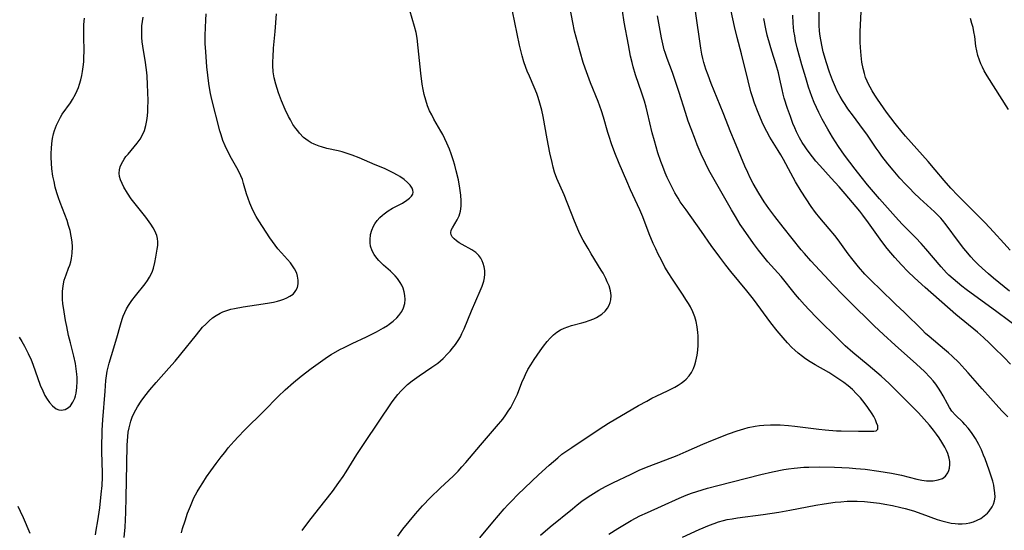
# Model space of a CAD drawing. Units: inches. Extents: x 2044169 to 2049510, y 216336 to 221758.
# Drawn here: x 2046253 to 2046399, y 216855 to 216931 of the extents above; entities that cross this region are included whole.
import ezdxf

# ---------------------------------------------------------------- set-up
doc = ezdxf.new("R2010")
doc.units = ezdxf.units.IN
doc.header["$MEASUREMENT"] = 0
doc.layers.add('c_21_T13S_R18E', color=240, linetype='Continuous')

msp = doc.modelspace()

# ---------------------------------------------------------------- linework, layer by layer
at = {"layer": 'c_21_T13S_R18E'}
for points, elevation in [([(2046401.49, 216885.06), (2046398.04, 216887.63), (2046393.48, 216890.96), (2046392.83, 216891.45), (2046392.2, 216891.96), (2046391.56, 216892.51), (2046390.94, 216893.08), (2046390.6, 216893.42), (2046389.8, 216894.29), (2046387.53, 216896.97), (2046386.82, 216897.77), (2046386.02, 216898.61), (2046384.53, 216900.07), (2046383.98, 216900.63), (2046383.01, 216901.68), (2046380.63, 216904.38), (2046378.86, 216906.46), (2046377.9, 216907.63), (2046377.02, 216908.77), (2046375.44, 216910.86), (2046374.56, 216912.13), (2046373.68, 216913.51), (2046372.96, 216914.7), (2046372.15, 216916.17), (2046371.65, 216917.17), (2046371.3, 216917.9), (2046370.98, 216918.63), (2046370.63, 216919.52), (2046370.14, 216920.92), (2046369.71, 216922.29), (2046369.14, 216924.23), (2046368.46, 216926.74), (2046368.21, 216927.8), (2046368.07, 216928.5), (2046367.95, 216929.21), (2046367.83, 216930.4), (2046367.77, 216931.56)], 940), ([(2046399.78, 216917.59), (2046396.61, 216922.57), (2046396.17, 216923.35), (2046395.91, 216923.86), (2046395.69, 216924.36), (2046395.46, 216924.93), (2046395.23, 216925.6), (2046395.06, 216926.28), (2046394.93, 216926.99), (2046394.76, 216928.44), (2046394.65, 216929.11), (2046394.51, 216929.73), (2046394.34, 216930.35), (2046394.12, 216931.07)], 946)]:
    msp.add_lwpolyline(points, dxfattribs=dict(at, elevation=elevation))
for points in [[(2046399.94, 216890.67, 942), (2046397.52, 216892.63, 942), (2046396.8, 216893.24, 942), (2046395.84, 216894.09, 942), (2046395.26, 216894.64, 942), (2046394.68, 216895.23, 942), (2046394.19, 216895.76, 942), (2046393.72, 216896.3, 942), (2046393.16, 216896.99, 942), (2046392.35, 216898.05, 942), (2046390.55, 216900.51, 942), (2046389.99, 216901.2, 942), (2046389.73, 216901.5, 942), (2046389.43, 216901.81, 942), (2046388.81, 216902.42, 942), (2046386.64, 216904.42, 942), (2046385.75, 216905.28, 942), (2046385.13, 216905.89, 942), (2046384.5, 216906.54, 942), (2046383.68, 216907.44, 942), (2046382.67, 216908.61, 942), (2046381.89, 216909.54, 942), (2046380.99, 216910.7, 942), (2046380.58, 216911.26, 942), (2046380.16, 216911.87, 942), (2046378.74, 216913.97, 942), (2046378.14, 216914.81, 942), (2046376.78, 216916.62, 942), (2046375.97, 216917.71, 942), (2046375.53, 216918.35, 942), (2046375.17, 216918.92, 942), (2046374.82, 216919.51, 942), (2046374.38, 216920.32, 942), (2046374.1, 216920.93, 942), (2046373.67, 216921.97, 942), (2046373.24, 216923.14, 942), (2046372.74, 216924.67, 942), (2046372.49, 216925.49, 942), (2046372.31, 216926.17, 942), (2046372.08, 216927.14, 942), (2046371.86, 216928.45, 942), (2046371.76, 216929.19, 942), (2046371.7, 216930.1, 942), (2046371.68, 216930.81, 942), (2046371.69, 216934.42, 942)], [(2046295.05, 216855.22, 924), (2046296.05, 216856.58, 924), (2046297.45, 216858.4, 924), (2046299.53, 216861.02, 924), (2046300.5, 216862.33, 924), (2046301.12, 216863.25, 924), (2046301.55, 216863.91, 924), (2046303.14, 216866.49, 924), (2046304.32, 216868.28, 924), (2046308.41, 216874.3, 924), (2046308.88, 216874.94, 924), (2046309.25, 216875.39, 924), (2046309.73, 216875.94, 924), (2046310.2, 216876.42, 924), (2046310.69, 216876.87, 924), (2046311.34, 216877.4, 924), (2046312.4, 216878.16, 924), (2046314.29, 216879.41, 924), (2046315.16, 216880.04, 924), (2046315.56, 216880.38, 924), (2046315.95, 216880.73, 924), (2046316.62, 216881.41, 924), (2046316.99, 216881.82, 924), (2046317.35, 216882.25, 924), (2046317.77, 216882.81, 924), (2046318.16, 216883.39, 924), (2046318.5, 216883.94, 924), (2046318.74, 216884.41, 924), (2046319.06, 216885.09, 924), (2046320.13, 216887.78, 924), (2046321.45, 216890.74, 924), (2046321.75, 216891.45, 924), (2046321.98, 216892.16, 924), (2046322.09, 216892.69, 924), (2046322.15, 216893.21, 924), (2046322.13, 216893.77, 924), (2046322.04, 216894.3, 924), (2046321.9, 216894.78, 924), (2046321.73, 216895.2, 924), (2046321.52, 216895.59, 924), (2046321.23, 216895.98, 924), (2046320.8, 216896.41, 924), (2046320.2, 216896.83, 924), (2046318.79, 216897.6, 924), (2046318.35, 216897.86, 924), (2046317.95, 216898.14, 924), (2046317.59, 216898.44, 924), (2046317.3, 216898.75, 924), (2046317.14, 216899.02, 924), (2046317.09, 216899.33, 924), (2046317.15, 216899.71, 924), (2046317.32, 216900.09, 924), (2046318.04, 216901.28, 924), (2046318.32, 216901.85, 924), (2046318.52, 216902.52, 924), (2046318.62, 216903.26, 924), (2046318.62, 216904.06, 924), (2046318.56, 216904.89, 924), (2046318.43, 216905.96, 924), (2046318.21, 216907.2, 924), (2046317.9, 216908.53, 924), (2046317.68, 216909.34, 924), (2046317.43, 216910.15, 924), (2046317.13, 216911.04, 924), (2046316.88, 216911.73, 924), (2046316.51, 216912.64, 924), (2046316.22, 216913.27, 924), (2046315.91, 216913.88, 924), (2046315.62, 216914.41, 924), (2046314.58, 216916.19, 924), (2046314.25, 216916.8, 924), (2046313.94, 216917.42, 924), (2046313.64, 216918.15, 924), (2046313.37, 216918.98, 924), (2046313.15, 216919.82, 924), (2046312.99, 216920.59, 924), (2046312.85, 216921.38, 924), (2046312.64, 216922.97, 924), (2046312.26, 216926.73, 924), (2046312.08, 216928.18, 924), (2046311.93, 216929.01, 924), (2046311.71, 216929.89, 924), (2046311.01, 216932.25, 924)], [(2046309.21, 216854.4, 926), (2046309.98, 216855.43, 926), (2046310.9, 216856.59, 926), (2046311.86, 216857.72, 926), (2046312.9, 216858.88, 926), (2046314.1, 216860.12, 926), (2046315.51, 216861.51, 926), (2046317.49, 216863.35, 926), (2046318.17, 216864.04, 926), (2046318.74, 216864.66, 926), (2046319.3, 216865.3, 926), (2046321.5, 216867.89, 926), (2046323.87, 216870.62, 926), (2046324.79, 216871.74, 926), (2046325.24, 216872.35, 926), (2046325.61, 216872.9, 926), (2046325.97, 216873.46, 926), (2046326.4, 216874.25, 926), (2046326.79, 216875.06, 926), (2046326.95, 216875.43, 926), (2046327.62, 216877.15, 926), (2046327.99, 216878.02, 926), (2046328.15, 216878.36, 926), (2046328.53, 216879.09, 926), (2046328.94, 216879.79, 926), (2046329.44, 216880.55, 926), (2046330.34, 216881.86, 926), (2046330.84, 216882.56, 926), (2046331.36, 216883.23, 926), (2046331.82, 216883.75, 926), (2046332.29, 216884.2, 926), (2046332.8, 216884.61, 926), (2046333.33, 216884.94, 926), (2046333.88, 216885.22, 926), (2046334.43, 216885.42, 926), (2046334.98, 216885.59, 926), (2046336.52, 216885.99, 926), (2046337.07, 216886.15, 926), (2046337.6, 216886.33, 926), (2046338.29, 216886.6, 926), (2046338.7, 216886.8, 926), (2046339.08, 216887.02, 926), (2046339.46, 216887.28, 926), (2046339.97, 216887.75, 926), (2046340.3, 216888.15, 926), (2046340.56, 216888.6, 926), (2046340.72, 216889.01, 926), (2046340.83, 216889.43, 926), (2046340.87, 216890.04, 926), (2046340.77, 216890.74, 926), (2046340.55, 216891.46, 926), (2046340.29, 216892.09, 926), (2046340.08, 216892.55, 926), (2046339.67, 216893.35, 926), (2046339.39, 216893.82, 926), (2046337.9, 216896.2, 926), (2046337.43, 216896.99, 926), (2046336.72, 216898.23, 926), (2046336.18, 216899.28, 926), (2046335.8, 216900.11, 926), (2046335.41, 216901.08, 926), (2046333.89, 216904.98, 926), (2046332.83, 216907.38, 926), (2046332.47, 216908.34, 926), (2046332.26, 216909.04, 926), (2046332.09, 216909.74, 926), (2046331.77, 216911.17, 926), (2046331.36, 216913.27, 926), (2046330.77, 216916.59, 926), (2046330.57, 216917.51, 926), (2046330.4, 216918.19, 926), (2046330.21, 216918.87, 926), (2046329.99, 216919.53, 926), (2046329.82, 216919.99, 926), (2046329.43, 216920.93, 926), (2046328.73, 216922.54, 926), (2046328.42, 216923.3, 926), (2046328.22, 216923.84, 926), (2046327.93, 216924.69, 926), (2046327.67, 216925.56, 926), (2046327.46, 216926.36, 926), (2046327.28, 216927.16, 926), (2046326.22, 216932.19, 926)], [(2046323.31, 216856.47, 928), (2046324.14, 216857.45, 928), (2046325, 216858.43, 928), (2046325.55, 216859.03, 928), (2046326.07, 216859.58, 928), (2046327.03, 216860.55, 928), (2046330.09, 216863.48, 928), (2046331.65, 216864.92, 928), (2046332.94, 216866.02, 928), (2046333.57, 216866.52, 928), (2046334.13, 216866.93, 928), (2046335.03, 216867.55, 928), (2046339.08, 216870.25, 928), (2046340.47, 216871.12, 928), (2046344.93, 216873.73, 928), (2046346.13, 216874.41, 928), (2046346.9, 216874.82, 928), (2046347.51, 216875.12, 928), (2046349.31, 216875.97, 928), (2046349.81, 216876.21, 928), (2046350.3, 216876.48, 928), (2046350.78, 216876.76, 928), (2046351.24, 216877.07, 928), (2046351.61, 216877.36, 928), (2046351.97, 216877.67, 928), (2046352.41, 216878.14, 928), (2046352.78, 216878.66, 928), (2046353.08, 216879.24, 928), (2046353.28, 216879.78, 928), (2046353.43, 216880.33, 928), (2046353.6, 216881.22, 928), (2046353.7, 216881.93, 928), (2046353.76, 216882.7, 928), (2046353.78, 216883.48, 928), (2046353.76, 216884.07, 928), (2046353.72, 216884.57, 928), (2046353.61, 216885.4, 928), (2046353.44, 216886.22, 928), (2046353.24, 216886.9, 928), (2046352.96, 216887.63, 928), (2046352.62, 216888.35, 928), (2046352.34, 216888.85, 928), (2046351.94, 216889.48, 928), (2046351.53, 216890.11, 928), (2046349.85, 216892.6, 928), (2046349.4, 216893.3, 928), (2046348.84, 216894.26, 928), (2046348.3, 216895.28, 928), (2046347.83, 216896.19, 928), (2046347.46, 216896.94, 928), (2046347.09, 216897.76, 928), (2046346.5, 216899.17, 928), (2046345.54, 216901.7, 928), (2046345.12, 216902.72, 928), (2046344.78, 216903.47, 928), (2046343.74, 216905.68, 928), (2046343.16, 216906.98, 928), (2046342.04, 216909.62, 928), (2046341.41, 216911.19, 928), (2046340.91, 216912.54, 928), (2046340.56, 216913.6, 928), (2046340.38, 216914.2, 928), (2046339.74, 216916.47, 928), (2046339.43, 216917.43, 928), (2046338.92, 216918.8, 928), (2046337.81, 216921.57, 928), (2046337.41, 216922.62, 928), (2046337.02, 216923.72, 928), (2046336.73, 216924.58, 928), (2046336.25, 216926.16, 928), (2046335.9, 216927.42, 928), (2046335.43, 216929.23, 928), (2046335.18, 216930.48, 928), (2046334.74, 216932.82, 928)], [(2046330.39, 216854.54, 930), (2046331.81, 216855.76, 930), (2046335.11, 216858.46, 930), (2046335.8, 216859.02, 930), (2046336.5, 216859.56, 930), (2046337.15, 216860.02, 930), (2046337.86, 216860.49, 930), (2046339.02, 216861.2, 930), (2046340.01, 216861.74, 930), (2046341.09, 216862.28, 930), (2046343.81, 216863.59, 930), (2046345.03, 216864.15, 930), (2046346.11, 216864.6, 930), (2046348.97, 216865.68, 930), (2046350.65, 216866.35, 930), (2046351.99, 216866.92, 930), (2046354.45, 216868.01, 930), (2046355.88, 216868.6, 930), (2046358.26, 216869.54, 930), (2046359.52, 216869.99, 930), (2046360.51, 216870.3, 930), (2046361.15, 216870.47, 930), (2046362.23, 216870.69, 930), (2046362.86, 216870.78, 930), (2046363.48, 216870.85, 930), (2046364.49, 216870.91, 930), (2046365.39, 216870.91, 930), (2046365.93, 216870.89, 930), (2046367.16, 216870.81, 930), (2046368.09, 216870.71, 930), (2046371.64, 216870.25, 930), (2046372.58, 216870.15, 930), (2046374.25, 216870.02, 930), (2046374.97, 216869.99, 930), (2046377.51, 216869.94, 930), (2046379.79, 216869.97, 930), (2046380.13, 216870.01, 930), (2046380.41, 216870.27, 930), (2046380.38, 216870.74, 930), (2046380.22, 216871.19, 930), (2046380.03, 216871.64, 930), (2046379.8, 216872.12, 930), (2046379.55, 216872.54, 930), (2046378.92, 216873.47, 930), (2046378.54, 216873.98, 930), (2046377.82, 216874.87, 930), (2046377.25, 216875.5, 930), (2046376.62, 216876.11, 930), (2046376, 216876.65, 930), (2046375.35, 216877.16, 930), (2046374.34, 216877.87, 930), (2046373.12, 216878.63, 930), (2046371.1, 216879.78, 930), (2046370.34, 216880.24, 930), (2046369.69, 216880.66, 930), (2046369.23, 216880.99, 930), (2046368.57, 216881.51, 930), (2046368.1, 216881.93, 930), (2046367.65, 216882.36, 930), (2046367, 216883.05, 930), (2046366.37, 216883.77, 930), (2046365.47, 216884.82, 930), (2046364.54, 216885.98, 930), (2046361.94, 216889.53, 930), (2046360.99, 216890.76, 930), (2046358.61, 216893.62, 930), (2046357.87, 216894.55, 930), (2046356.97, 216895.72, 930), (2046355.71, 216897.45, 930), (2046354.27, 216899.51, 930), (2046351.96, 216902.73, 930), (2046351.11, 216903.95, 930), (2046350.78, 216904.47, 930), (2046350.3, 216905.28, 930), (2046349.69, 216906.43, 930), (2046349.17, 216907.54, 930), (2046348.87, 216908.21, 930), (2046348.5, 216909.16, 930), (2046348.22, 216909.91, 930), (2046347.8, 216911.17, 930), (2046347.27, 216912.98, 930), (2046346.96, 216914.17, 930), (2046346.25, 216917.11, 930), (2046346.03, 216917.95, 930), (2046345.78, 216918.83, 930), (2046345.4, 216920.04, 930), (2046344.45, 216922.76, 930), (2046344.11, 216923.93, 930), (2046343.95, 216924.59, 930), (2046343.74, 216925.51, 930), (2046343.41, 216927.2, 930), (2046342.8, 216930.53, 930), (2046342.53, 216932.21, 930)], [(2046351.42, 216854.27, 934), (2046353.92, 216855.4, 934), (2046355.43, 216856.03, 934), (2046356.11, 216856.29, 934), (2046356.79, 216856.51, 934), (2046357.53, 216856.72, 934), (2046358.07, 216856.84, 934), (2046358.82, 216856.98, 934), (2046359.57, 216857.1, 934), (2046363.39, 216857.61, 934), (2046365.7, 216857.97, 934), (2046367.36, 216858.26, 934), (2046371.19, 216858.97, 934), (2046372.43, 216859.18, 934), (2046374.07, 216859.41, 934), (2046374.89, 216859.49, 934), (2046375.87, 216859.56, 934), (2046376.59, 216859.58, 934), (2046377.31, 216859.58, 934), (2046378.42, 216859.54, 934), (2046379.76, 216859.4, 934), (2046380.63, 216859.28, 934), (2046381.45, 216859.14, 934), (2046382.58, 216858.92, 934), (2046383.82, 216858.64, 934), (2046384.43, 216858.48, 934), (2046385.67, 216858.13, 934), (2046386.92, 216857.71, 934), (2046389.17, 216856.88, 934), (2046389.9, 216856.65, 934), (2046390.69, 216856.45, 934), (2046391.26, 216856.34, 934), (2046391.84, 216856.27, 934), (2046392.31, 216856.23, 934), (2046392.9, 216856.23, 934), (2046393.49, 216856.28, 934), (2046394.03, 216856.37, 934), (2046394.56, 216856.52, 934), (2046395.12, 216856.75, 934), (2046395.65, 216857.03, 934), (2046396.17, 216857.4, 934), (2046396.63, 216857.8, 934), (2046396.92, 216858.1, 934), (2046397.36, 216858.74, 934), (2046397.55, 216859.13, 934), (2046397.7, 216859.63, 934), (2046397.78, 216860.16, 934), (2046397.76, 216860.83, 934), (2046397.66, 216861.53, 934), (2046397.58, 216861.95, 934), (2046397.43, 216862.53, 934), (2046397.26, 216863.12, 934), (2046396.92, 216864.16, 934), (2046396.31, 216865.85, 934), (2046396.08, 216866.42, 934), (2046395.74, 216867.21, 934), (2046395.36, 216867.98, 934), (2046395.13, 216868.41, 934), (2046394.88, 216868.84, 934), (2046394.57, 216869.31, 934), (2046394.26, 216869.77, 934), (2046393.78, 216870.38, 934), (2046393.29, 216870.96, 934), (2046392.98, 216871.28, 934), (2046391.91, 216872.33, 934), (2046391.39, 216872.93, 934), (2046391.04, 216873.44, 934), (2046390.72, 216873.99, 934), (2046390.09, 216875.18, 934), (2046389.74, 216875.78, 934), (2046389.38, 216876.34, 934), (2046388.99, 216876.89, 934), (2046388.59, 216877.4, 934), (2046388.16, 216877.9, 934), (2046387.32, 216878.77, 934), (2046386.13, 216879.87, 934), (2046382.96, 216882.68, 934), (2046381.22, 216884.26, 934), (2046379.84, 216885.58, 934), (2046376.11, 216889.24, 934), (2046375.16, 216890.19, 934), (2046373.82, 216891.57, 934), (2046370.45, 216895.2, 934), (2046369.52, 216896.25, 934), (2046369.05, 216896.81, 934), (2046366.34, 216900.18, 934), (2046365.13, 216901.73, 934), (2046364.22, 216902.96, 934), (2046363.53, 216903.94, 934), (2046362.75, 216905.2, 934), (2046361.92, 216906.66, 934), (2046361.49, 216907.47, 934), (2046361.1, 216908.25, 934), (2046360.67, 216909.2, 934), (2046359.13, 216912.89, 934), (2046358.6, 216914.18, 934), (2046357.47, 216917.1, 934), (2046355.7, 216921.48, 934), (2046355.24, 216922.69, 934), (2046354.92, 216923.59, 934), (2046354.62, 216924.55, 934), (2046354.45, 216925.18, 934), (2046354.3, 216925.81, 934), (2046354.13, 216926.71, 934), (2046353.34, 216932.18, 934)], [(2046399.67, 216872.07, 936), (2046398.85, 216872.9, 936), (2046398.34, 216873.44, 936), (2046395.84, 216876.23, 936), (2046393.81, 216878.59, 936), (2046393.31, 216879.15, 936), (2046392.38, 216880.12, 936), (2046391.43, 216881.04, 936), (2046390.86, 216881.57, 936), (2046390.3, 216882.06, 936), (2046387.99, 216883.98, 936), (2046387.48, 216884.43, 936), (2046386.95, 216884.94, 936), (2046384.36, 216887.51, 936), (2046383.03, 216888.79, 936), (2046380.67, 216891.02, 936), (2046379.57, 216892.11, 936), (2046378.49, 216893.23, 936), (2046377.52, 216894.32, 936), (2046376.53, 216895.53, 936), (2046375.99, 216896.24, 936), (2046374.49, 216898.29, 936), (2046374, 216898.93, 936), (2046373.16, 216899.94, 936), (2046371.79, 216901.54, 936), (2046371.14, 216902.36, 936), (2046370.5, 216903.24, 936), (2046369.75, 216904.37, 936), (2046369.02, 216905.53, 936), (2046368.19, 216906.9, 936), (2046367.48, 216908.17, 936), (2046366.39, 216910.22, 936), (2046366.01, 216910.91, 936), (2046365.64, 216911.52, 936), (2046364.4, 216913.51, 936), (2046363.92, 216914.34, 936), (2046363.65, 216914.87, 936), (2046363.24, 216915.73, 936), (2046362.64, 216917.17, 936), (2046362.13, 216918.54, 936), (2046361.82, 216919.47, 936), (2046361.59, 216920.2, 936), (2046361.15, 216921.84, 936), (2046360.19, 216925.85, 936), (2046359.56, 216928.27, 936), (2046359.16, 216929.88, 936), (2046358.66, 216932.15, 936)], [(2046400.03, 216896.77, 944), (2046399.06, 216897.78, 944), (2046397.54, 216899.48, 944), (2046396.29, 216900.83, 944), (2046395.09, 216902.06, 944), (2046392.27, 216904.86, 944), (2046391.21, 216905.95, 944), (2046390.21, 216907.09, 944), (2046388.9, 216908.68, 944), (2046387.87, 216909.89, 944), (2046384.48, 216913.65, 944), (2046383.98, 216914.24, 944), (2046382.95, 216915.51, 944), (2046381.67, 216917.2, 944), (2046380.34, 216919.13, 944), (2046379.93, 216919.74, 944), (2046379.54, 216920.36, 944), (2046379.24, 216920.89, 944), (2046379.01, 216921.34, 944), (2046378.81, 216921.79, 944), (2046378.59, 216922.36, 944), (2046378.4, 216922.96, 944), (2046378.21, 216923.7, 944), (2046378.04, 216924.64, 944), (2046377.92, 216925.59, 944), (2046377.82, 216926.81, 944), (2046377.79, 216927.59, 944), (2046377.78, 216928.37, 944), (2046377.8, 216929.11, 944), (2046377.93, 216932.11, 944)], [(2046253.1, 216883.88, 916), (2046253.51, 216883.23, 916), (2046253.89, 216882.55, 916), (2046254.45, 216881.45, 916), (2046254.85, 216880.54, 916), (2046255.11, 216879.87, 916), (2046256.22, 216876.77, 916), (2046256.58, 216875.92, 916), (2046256.91, 216875.24, 916), (2046257.23, 216874.7, 916), (2046257.57, 216874.21, 916), (2046258.03, 216873.7, 916), (2046258.6, 216873.27, 916), (2046258.96, 216873.12, 916), (2046259.33, 216873.07, 916), (2046259.89, 216873.17, 916), (2046260.41, 216873.44, 916), (2046260.7, 216873.71, 916), (2046261.06, 216874.23, 916), (2046261.33, 216874.86, 916), (2046261.44, 216875.21, 916), (2046261.52, 216875.56, 916), (2046261.64, 216876.42, 916), (2046261.69, 216877.33, 916), (2046261.68, 216877.91, 916), (2046261.65, 216878.41, 916), (2046261.56, 216879.2, 916), (2046261.43, 216880, 916), (2046261.2, 216881.08, 916), (2046260.68, 216883.04, 916), (2046260.42, 216884.11, 916), (2046260.14, 216885.45, 916), (2046259.98, 216886.35, 916), (2046259.77, 216887.63, 916), (2046259.59, 216888.84, 916), (2046259.53, 216889.46, 916), (2046259.51, 216890.05, 916), (2046259.52, 216890.62, 916), (2046259.61, 216891.47, 916), (2046259.78, 216892.3, 916), (2046260.06, 216893.11, 916), (2046260.43, 216894.08, 916), (2046260.6, 216894.56, 916), (2046260.75, 216895.06, 916), (2046260.86, 216895.55, 916), (2046260.96, 216896.3, 916), (2046260.98, 216897.25, 916), (2046260.93, 216898.01, 916), (2046260.8, 216898.85, 916), (2046260.63, 216899.68, 916), (2046260.43, 216900.43, 916), (2046260.19, 216901.18, 916), (2046259.87, 216902.04, 916), (2046259.16, 216903.82, 916), (2046258.91, 216904.53, 916), (2046258.68, 216905.25, 916), (2046258.45, 216906.1, 916), (2046258.26, 216906.92, 916), (2046258.1, 216907.75, 916), (2046257.96, 216908.79, 916), (2046257.89, 216909.65, 916), (2046257.85, 216910.5, 916), (2046257.85, 216911.14, 916), (2046257.87, 216911.83, 916), (2046257.93, 216912.57, 916), (2046258.04, 216913.31, 916), (2046258.18, 216913.98, 916), (2046258.33, 216914.51, 916), (2046258.61, 216915.27, 916), (2046258.95, 216915.99, 916), (2046259.22, 216916.47, 916), (2046259.48, 216916.89, 916), (2046260.69, 216918.61, 916), (2046260.99, 216919.08, 916), (2046261.43, 216919.87, 916), (2046261.69, 216920.42, 916), (2046261.88, 216920.88, 916), (2046262.04, 216921.35, 916), (2046262.24, 216922.02, 916), (2046262.38, 216922.62, 916), (2046262.49, 216923.23, 916), (2046262.59, 216923.95, 916), (2046262.66, 216924.69, 916), (2046262.7, 216925.41, 916), (2046262.71, 216926.14, 916), (2046262.67, 216928.54, 916), (2046262.68, 216929.66, 916), (2046262.7, 216930.18, 916), (2046262.77, 216931.15, 916)], [(2046264.39, 216854.58, 918), (2046264.53, 216855.27, 918), (2046264.76, 216856.68, 918), (2046265.03, 216858.61, 918), (2046265.27, 216860.63, 918), (2046265.4, 216861.92, 918), (2046265.46, 216863.16, 918), (2046265.47, 216863.78, 918), (2046265.36, 216866.91, 918), (2046265.36, 216868.31, 918), (2046265.38, 216869.17, 918), (2046265.42, 216870.09, 918), (2046265.52, 216871.65, 918), (2046265.82, 216875.89, 918), (2046265.96, 216877.45, 918), (2046266.05, 216878.13, 918), (2046266.16, 216878.82, 918), (2046266.44, 216880.02, 918), (2046266.76, 216881.17, 918), (2046267.56, 216883.76, 918), (2046268.11, 216885.72, 918), (2046268.37, 216886.56, 918), (2046268.53, 216886.98, 918), (2046268.77, 216887.53, 918), (2046269.03, 216888.06, 918), (2046269.32, 216888.56, 918), (2046269.8, 216889.29, 918), (2046270.33, 216890, 918), (2046271.75, 216891.77, 918), (2046272.1, 216892.27, 918), (2046272.43, 216892.79, 918), (2046272.7, 216893.31, 918), (2046272.85, 216893.67, 918), (2046273, 216894.1, 918), (2046273.22, 216894.92, 918), (2046273.37, 216895.75, 918), (2046273.56, 216896.89, 918), (2046273.63, 216897.46, 918), (2046273.65, 216898.02, 918), (2046273.61, 216898.48, 918), (2046273.5, 216898.93, 918), (2046273.22, 216899.61, 918), (2046272.97, 216900.05, 918), (2046272.62, 216900.61, 918), (2046271.85, 216901.66, 918), (2046270.09, 216903.86, 918), (2046269.72, 216904.35, 918), (2046269.15, 216905.19, 918), (2046268.62, 216906.09, 918), (2046268.35, 216906.63, 918), (2046268.12, 216907.17, 918), (2046267.98, 216907.68, 918), (2046267.92, 216908.17, 918), (2046267.96, 216908.69, 918), (2046268.08, 216909.12, 918), (2046268.25, 216909.55, 918), (2046268.65, 216910.23, 918), (2046268.93, 216910.62, 918), (2046269.23, 216911.01, 918), (2046270.14, 216912.07, 918), (2046270.59, 216912.63, 918), (2046271.01, 216913.23, 918), (2046271.36, 216913.83, 918), (2046271.65, 216914.47, 918), (2046271.88, 216915.21, 918), (2046271.99, 216915.73, 918), (2046272.07, 216916.27, 918), (2046272.16, 216917.2, 918), (2046272.19, 216917.75, 918), (2046272.2, 216918.93, 918), (2046272.14, 216921.33, 918), (2046272.07, 216922.53, 918), (2046272.02, 216923.09, 918), (2046271.82, 216924.57, 918), (2046271.43, 216927.01, 918), (2046271.35, 216927.65, 918), (2046271.29, 216928.29, 918), (2046271.26, 216928.93, 918), (2046271.26, 216929.34, 918), (2046271.3, 216929.99, 918), (2046271.38, 216930.64, 918), (2046271.49, 216931.28, 918)], [(2046268.68, 216854.2, 920), (2046268.79, 216855.73, 920), (2046268.89, 216857.89, 920), (2046268.97, 216860.18, 920), (2046269.07, 216865.08, 920), (2046269.11, 216867.9, 920), (2046269.13, 216868.53, 920), (2046269.18, 216869.16, 920), (2046269.27, 216869.8, 920), (2046269.39, 216870.43, 920), (2046269.49, 216870.86, 920), (2046269.66, 216871.44, 920), (2046269.87, 216872.01, 920), (2046270.15, 216872.65, 920), (2046270.39, 216873.11, 920), (2046270.65, 216873.57, 920), (2046271.2, 216874.41, 920), (2046271.73, 216875.15, 920), (2046272.47, 216876.09, 920), (2046273.38, 216877.15, 920), (2046275.28, 216879.27, 920), (2046276.21, 216880.33, 920), (2046277.04, 216881.34, 920), (2046279.36, 216884.24, 920), (2046280.29, 216885.34, 920), (2046280.75, 216885.82, 920), (2046281.25, 216886.3, 920), (2046281.77, 216886.73, 920), (2046282.29, 216887.09, 920), (2046282.88, 216887.42, 920), (2046283.31, 216887.62, 920), (2046283.75, 216887.79, 920), (2046284.47, 216888.01, 920), (2046285.04, 216888.14, 920), (2046286.28, 216888.38, 920), (2046289.25, 216888.81, 920), (2046290.22, 216888.96, 920), (2046290.82, 216889.08, 920), (2046291.41, 216889.22, 920), (2046291.89, 216889.35, 920), (2046292.34, 216889.5, 920), (2046292.8, 216889.7, 920), (2046293.23, 216889.93, 920), (2046293.7, 216890.27, 920), (2046293.92, 216890.51, 920), (2046294.13, 216890.79, 920), (2046294.34, 216891.25, 920), (2046294.46, 216891.77, 920), (2046294.47, 216892.32, 920), (2046294.38, 216892.91, 920), (2046294.24, 216893.34, 920), (2046293.91, 216894.02, 920), (2046293.63, 216894.46, 920), (2046293.3, 216894.88, 920), (2046292.88, 216895.38, 920), (2046291.97, 216896.38, 920), (2046291.46, 216896.98, 920), (2046291.03, 216897.5, 920), (2046290.63, 216898.04, 920), (2046290.24, 216898.59, 920), (2046288.63, 216901.09, 920), (2046288.23, 216901.76, 920), (2046287.89, 216902.38, 920), (2046287.57, 216903.05, 920), (2046287.28, 216903.74, 920), (2046287.03, 216904.44, 920), (2046286.81, 216905.13, 920), (2046286.37, 216906.64, 920), (2046286.18, 216907.22, 920), (2046285.97, 216907.78, 920), (2046285.56, 216908.6, 920), (2046284.56, 216910.33, 920), (2046284.01, 216911.36, 920), (2046283.62, 216912.24, 920), (2046283.31, 216913.03, 920), (2046283.03, 216913.84, 920), (2046282.85, 216914.45, 920), (2046281.63, 216919.29, 920), (2046281.42, 216920.22, 920), (2046281.22, 216921.48, 920), (2046280.94, 216923.91, 920), (2046280.75, 216926.16, 920), (2046280.69, 216927.36, 920), (2046280.67, 216928.56, 920), (2046280.7, 216929.77, 920), (2046280.76, 216930.86, 920), (2046280.83, 216931.76, 920)], [(2046277.15, 216854.88, 922), (2046277.31, 216855.51, 922), (2046277.68, 216856.69, 922), (2046278.07, 216857.79, 922), (2046278.47, 216858.83, 922), (2046279.01, 216860.05, 922), (2046279.49, 216860.95, 922), (2046279.88, 216861.63, 922), (2046280.3, 216862.3, 922), (2046280.88, 216863.18, 922), (2046281.49, 216864.05, 922), (2046282.32, 216865.18, 922), (2046283.05, 216866.15, 922), (2046283.57, 216866.81, 922), (2046284.1, 216867.46, 922), (2046284.99, 216868.49, 922), (2046285.58, 216869.13, 922), (2046286.51, 216870.1, 922), (2046289.35, 216872.91, 922), (2046291.51, 216875.08, 922), (2046292.55, 216876.08, 922), (2046293.76, 216877.17, 922), (2046294.89, 216878.11, 922), (2046296.37, 216879.23, 922), (2046298.11, 216880.48, 922), (2046298.81, 216880.95, 922), (2046299.37, 216881.31, 922), (2046300.63, 216882.04, 922), (2046301.26, 216882.37, 922), (2046302.46, 216882.96, 922), (2046304.6, 216883.95, 922), (2046306.05, 216884.68, 922), (2046307.09, 216885.25, 922), (2046307.68, 216885.62, 922), (2046307.93, 216885.79, 922), (2046308.53, 216886.24, 922), (2046309.06, 216886.72, 922), (2046309.4, 216887.08, 922), (2046309.81, 216887.68, 922), (2046310.06, 216888.2, 922), (2046310.25, 216888.88, 922), (2046310.31, 216889.47, 922), (2046310.29, 216890.06, 922), (2046310.19, 216890.6, 922), (2046310.02, 216891.14, 922), (2046309.83, 216891.57, 922), (2046309.59, 216892, 922), (2046309.18, 216892.57, 922), (2046308.85, 216892.95, 922), (2046308.14, 216893.64, 922), (2046307.12, 216894.55, 922), (2046306.76, 216894.89, 922), (2046306.42, 216895.24, 922), (2046306.1, 216895.6, 922), (2046305.72, 216896.13, 922), (2046305.42, 216896.69, 922), (2046305.2, 216897.38, 922), (2046305.13, 216897.85, 922), (2046305.12, 216898.32, 922), (2046305.2, 216899.09, 922), (2046305.38, 216899.71, 922), (2046305.64, 216900.31, 922), (2046305.83, 216900.65, 922), (2046306.18, 216901.15, 922), (2046306.58, 216901.61, 922), (2046306.96, 216901.97, 922), (2046307.2, 216902.16, 922), (2046307.81, 216902.59, 922), (2046308.46, 216902.98, 922), (2046309.92, 216903.74, 922), (2046310.59, 216904.15, 922), (2046310.97, 216904.45, 922), (2046311.26, 216904.76, 922), (2046311.44, 216905.06, 922), (2046311.51, 216905.36, 922), (2046311.48, 216905.66, 922), (2046311.36, 216905.97, 922), (2046311.08, 216906.38, 922), (2046310.69, 216906.79, 922), (2046310.15, 216907.24, 922), (2046309.53, 216907.68, 922), (2046309.16, 216907.9, 922), (2046308.56, 216908.23, 922), (2046307.93, 216908.54, 922), (2046307.27, 216908.84, 922), (2046305.88, 216909.43, 922), (2046303.5, 216910.42, 922), (2046302.46, 216910.82, 922), (2046301.73, 216911.08, 922), (2046301, 216911.31, 922), (2046300.37, 216911.48, 922), (2046298.73, 216911.85, 922), (2046297.91, 216912.05, 922), (2046297.57, 216912.16, 922), (2046296.82, 216912.46, 922), (2046296.36, 216912.69, 922), (2046295.93, 216912.96, 922), (2046295.27, 216913.48, 922), (2046294.67, 216914.09, 922), (2046294.39, 216914.42, 922), (2046294.12, 216914.77, 922), (2046293.69, 216915.39, 922), (2046293.3, 216916.05, 922), (2046293.01, 216916.59, 922), (2046292.52, 216917.61, 922), (2046291.98, 216918.89, 922), (2046291.55, 216920.05, 922), (2046291.13, 216921.37, 922), (2046290.91, 216922.29, 922), (2046290.77, 216923.17, 922), (2046290.71, 216924.14, 922), (2046290.71, 216924.75, 922), (2046290.73, 216925.37, 922), (2046290.82, 216926.67, 922), (2046291.05, 216929.15, 922), (2046291.22, 216931.79, 922)], [(2046340.53, 216854.71, 932), (2046341.86, 216855.54, 932), (2046343.83, 216856.71, 932), (2046345.1, 216857.39, 932), (2046346.23, 216857.92, 932), (2046348.3, 216858.84, 932), (2046350.93, 216860.04, 932), (2046351.99, 216860.47, 932), (2046352.76, 216860.75, 932), (2046353.54, 216861.01, 932), (2046355.16, 216861.49, 932), (2046356.66, 216861.89, 932), (2046363.04, 216863.53, 932), (2046364.79, 216863.94, 932), (2046366.44, 216864.25, 932), (2046367.13, 216864.36, 932), (2046368.01, 216864.47, 932), (2046369.44, 216864.6, 932), (2046370.17, 216864.63, 932), (2046371.7, 216864.66, 932), (2046373.98, 216864.62, 932), (2046376.15, 216864.51, 932), (2046377.15, 216864.43, 932), (2046378.5, 216864.3, 932), (2046380.53, 216864.04, 932), (2046382.42, 216863.74, 932), (2046383.88, 216863.44, 932), (2046386.17, 216862.86, 932), (2046386.9, 216862.71, 932), (2046387.63, 216862.61, 932), (2046388.12, 216862.59, 932), (2046388.6, 216862.6, 932), (2046389.32, 216862.72, 932), (2046389.96, 216862.96, 932), (2046390.41, 216863.28, 932), (2046390.78, 216863.76, 932), (2046390.93, 216864.11, 932), (2046391.02, 216864.48, 932), (2046391.07, 216864.99, 932), (2046391.05, 216865.47, 932), (2046390.96, 216865.97, 932), (2046390.76, 216866.63, 932), (2046390.56, 216867.1, 932), (2046390.33, 216867.56, 932), (2046389.87, 216868.34, 932), (2046389.48, 216868.94, 932), (2046389.08, 216869.51, 932), (2046388.65, 216870.08, 932), (2046388.05, 216870.83, 932), (2046387.26, 216871.75, 932), (2046386.4, 216872.67, 932), (2046382.73, 216876.38, 932), (2046382.06, 216877.02, 932), (2046380.87, 216878.1, 932), (2046378.98, 216879.72, 932), (2046376.69, 216881.61, 932), (2046375.57, 216882.6, 932), (2046374.69, 216883.44, 932), (2046371.31, 216886.8, 932), (2046370.2, 216887.94, 932), (2046369.51, 216888.68, 932), (2046368.78, 216889.51, 932), (2046368.21, 216890.19, 932), (2046366.06, 216892.85, 932), (2046364.11, 216895.06, 932), (2046363.29, 216896.02, 932), (2046362.69, 216896.79, 932), (2046361.97, 216897.75, 932), (2046360.47, 216899.86, 932), (2046360.01, 216900.55, 932), (2046359.27, 216901.73, 932), (2046358.71, 216902.72, 932), (2046357.34, 216905.17, 932), (2046355.54, 216908.26, 932), (2046355.2, 216908.89, 932), (2046354.83, 216909.64, 932), (2046354.21, 216910.97, 932), (2046353.62, 216912.35, 932), (2046353.34, 216913.04, 932), (2046352.71, 216914.72, 932), (2046352.3, 216915.89, 932), (2046351.88, 216917.17, 932), (2046350.96, 216920.11, 932), (2046350.55, 216921.33, 932), (2046349.93, 216923.08, 932), (2046349.15, 216925.14, 932), (2046348.85, 216926.03, 932), (2046348.72, 216926.46, 932), (2046348.51, 216927.33, 932), (2046348.33, 216928.21, 932), (2046347.74, 216931.5, 932)], [(2046400.08, 216879.9, 938), (2046399.11, 216880.85, 938), (2046397.61, 216882.37, 938), (2046396.96, 216882.98, 938), (2046396.07, 216883.81, 938), (2046395.15, 216884.61, 938), (2046391.96, 216887.24, 938), (2046387.42, 216891.21, 938), (2046385.84, 216892.66, 938), (2046384.86, 216893.62, 938), (2046383.91, 216894.59, 938), (2046382.92, 216895.67, 938), (2046382.01, 216896.73, 938), (2046381.57, 216897.26, 938), (2046380.73, 216898.39, 938), (2046379.03, 216900.83, 938), (2046378.18, 216901.95, 938), (2046377.72, 216902.53, 938), (2046375.57, 216905.11, 938), (2046374.67, 216906.15, 938), (2046373.5, 216907.45, 938), (2046371.79, 216909.31, 938), (2046371.21, 216909.97, 938), (2046370.69, 216910.6, 938), (2046369.91, 216911.64, 938), (2046369.61, 216912.07, 938), (2046369.18, 216912.74, 938), (2046368.78, 216913.43, 938), (2046368.35, 216914.28, 938), (2046368.07, 216914.9, 938), (2046367.81, 216915.54, 938), (2046367.43, 216916.56, 938), (2046367.01, 216917.77, 938), (2046366.53, 216919.3, 938), (2046366.37, 216919.88, 938), (2046366.2, 216920.59, 938), (2046365.88, 216922.1, 938), (2046365.67, 216923.03, 938), (2046365.32, 216924.22, 938), (2046364.67, 216926.23, 938), (2046364.42, 216927.09, 938), (2046364.01, 216928.64, 938), (2046363.81, 216929.54, 938), (2046363.49, 216931.11, 938)], [(2046252.88, 216858.82, 918), (2046253.26, 216858.09, 918), (2046253.69, 216857.14, 918), (2046254.67, 216854.83, 918)], [(2046321.41, 216854.14, 928), (2046323.31, 216856.47, 928)]]:
    msp.add_polyline3d(points, dxfattribs=at)

doc.saveas('drawing.dxf')
